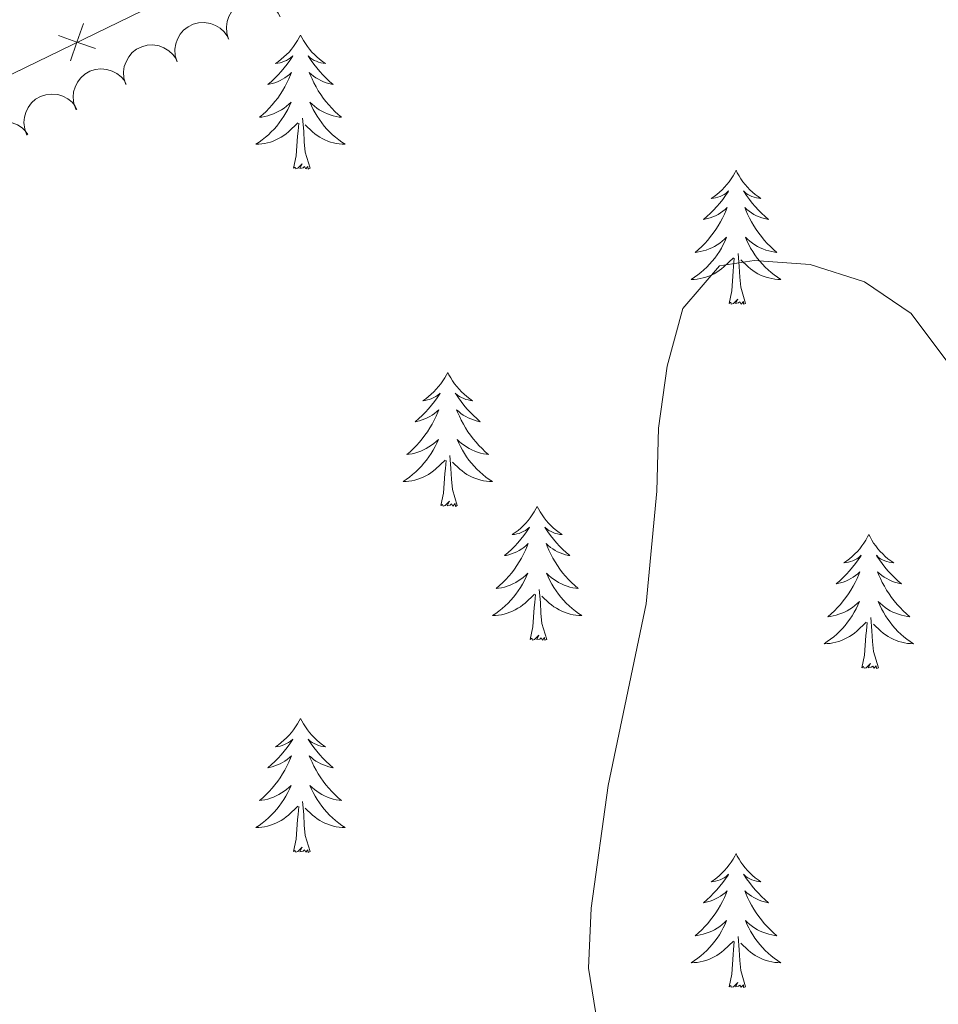
# Model space of a CAD drawing. Units: metres. Extents: x 600362 to 604860, y 694268 to 697303.
# Drawn here: x 602356 to 602438, y 694898 to 694986 of the extents above; entities that cross this region are included whole.
import ezdxf

# ---------------------------------------------------------------- set-up
doc = ezdxf.new("R2010")
doc.units = ezdxf.units.M
doc.header["$MEASUREMENT"] = 0
for name, color, linetype, lineweight in [('Carátula', 7, 'Continuous', 0), ('Edificios construcciones cerramientos', 7, 'Continuous', 0), ('Elementos auxiliares', 7, 'Continuous', 0), ('Entidades rústicas y varios', 7, 'Continuous', 0), ('Relieve y altimetría', 7, 'Continuous', 0)]:
    doc.layers.add(name, color=color, linetype=linetype, lineweight=lineweight)

msp = doc.modelspace()

# ---------------------------------------------------------------- linework, layer by layer
at = {"layer": 'Carátula', "color": 7, "linetype": 'Continuous', "lineweight": 0}
msp.add_3dface([(600405.942, 694267.886), (604860.454, 694333.496), (604816.714, 697303.185), (600362.203, 697237.575)], dxfattribs=at)
at = {"layer": 'Edificios construcciones cerramientos', "color": 250, "linetype": 'Continuous', "lineweight": 0, "flags": 128}
msp.add_lwpolyline([(602342.743, 694975.25), (602368.769, 694987.923), (602395.632, 695000.704)], dxfattribs=at)
at = {"layer": 'Edificios construcciones cerramientos', "color": 250, "linetype": 'Continuous', "lineweight": 0, "elevation": 343.762, "flags": 128}
for points in [[(602361.47, 694985.745), (602360.899, 694984.091), (602360.328, 694982.436)], [(602362.553, 694983.52), (602360.899, 694984.091), (602359.244, 694984.662)]]:
    msp.add_lwpolyline(points, dxfattribs=at)
at = {"layer": 'Elementos auxiliares', "color": 250, "linetype": 'Continuous', "lineweight": 0}
msp.add_3dface([(601270.25, 694674.68), (601236.77, 696987.88), (604664.98, 697038.39), (604699.6, 694725.19)], dxfattribs=at)
at = {"layer": 'Entidades rústicas y varios', "color": 92, "linetype": 'Continuous', "lineweight": 0, "flags": 128}
for points, elevation in [([(602374.401, 694984.337), (602374.233, 694984.874), (602374.2, 694985.459), (602374.271, 694985.935), (602374.423, 694986.354), (602374.663, 694986.785), (602374.984, 694987.157), (602375.372, 694987.458), (602375.825, 694987.675), (602376.315, 694987.807), (602376.822, 694987.834), (602377.366, 694987.743), (602377.804, 694987.567), (602378.228, 694987.311), (602378.596, 694986.984), (602378.817, 694986.673), (602378.989, 694986.325)], 342.962), ([(602369.825, 694982.333), (602369.654, 694982.869), (602369.619, 694983.453), (602369.688, 694983.931), (602369.838, 694984.35), (602370.076, 694984.782), (602370.396, 694985.155), (602370.783, 694985.458), (602371.235, 694985.676), (602371.725, 694985.81), (602372.231, 694985.839), (602372.775, 694985.75), (602373.215, 694985.576), (602373.639, 694985.321), (602374.009, 694984.996), (602374.231, 694984.686), (602374.405, 694984.339)], 343.1), ([(602365.251, 694980.33), (602365.081, 694980.865), (602365.046, 694981.45), (602365.114, 694981.927), (602365.265, 694982.347), (602365.503, 694982.778), (602365.823, 694983.152), (602366.21, 694983.455), (602366.662, 694983.673), (602367.151, 694983.807), (602367.658, 694983.836), (602368.202, 694983.747), (602368.642, 694983.573), (602369.066, 694983.318), (602369.436, 694982.993), (602369.657, 694982.683), (602369.831, 694982.336)], 343.371), ([(602360.834, 694978.07), (602360.632, 694978.594), (602360.561, 694979.175), (602360.6, 694979.656), (602360.725, 694980.084), (602360.936, 694980.529), (602361.233, 694980.922), (602361.6, 694981.247), (602362.038, 694981.493), (602362.519, 694981.656), (602363.022, 694981.716), (602363.571, 694981.661), (602364.02, 694981.514), (602364.459, 694981.285), (602364.848, 694980.984), (602365.088, 694980.688), (602365.283, 694980.352)], 343.917), ([(602356.449, 694975.82), (602356.246, 694976.344), (602356.175, 694976.926), (602356.215, 694977.406), (602356.339, 694977.834), (602356.551, 694978.28), (602356.847, 694978.672), (602357.215, 694978.998), (602357.653, 694979.243), (602358.133, 694979.407), (602358.637, 694979.467), (602359.186, 694979.411), (602359.635, 694979.264), (602360.074, 694979.036), (602360.463, 694978.734), (602360.703, 694978.438), (602360.898, 694978.102)], 344.758), ([(602352.306, 694973.165), (602352.053, 694973.667), (602351.926, 694974.239), (602351.919, 694974.721), (602352.001, 694975.159), (602352.169, 694975.623), (602352.426, 694976.042), (602352.76, 694976.402), (602353.173, 694976.688), (602353.635, 694976.898), (602354.13, 694977.006), (602354.682, 694977.004), (602355.143, 694976.901), (602355.602, 694976.716), (602356.019, 694976.454), (602356.286, 694976.182), (602356.513, 694975.867)], 345.64)]:
    msp.add_lwpolyline(points, dxfattribs=dict(at, elevation=elevation))
for points in [[(602380.792, 694984.71), (602380.681, 694984.491), (602380.526, 694984.216), (602380.358, 694983.95), (602380.176, 694983.693), (602379.982, 694983.445), (602379.775, 694983.207), (602379.556, 694982.981), (602379.326, 694982.765), (602379.086, 694982.562), (602378.835, 694982.371), (602378.575, 694982.193), (602378.774, 694982.216), (602378.977, 694982.254), (602379.176, 694982.309), (602379.371, 694982.378), (602379.56, 694982.463), (602379.741, 694982.562), (602379.915, 694982.674), (602380.12, 694982.865), (602380.079, 694982.8), (602379.849, 694982.455), (602379.606, 694982.119), (602379.35, 694981.793), (602379.082, 694981.477), (602378.802, 694981.172), (602378.51, 694980.878), (602378.207, 694980.595), (602377.894, 694980.324), (602378.018, 694980.347), (602378.264, 694980.405), (602378.506, 694980.478), (602378.742, 694980.566), (602378.973, 694980.669), (602379.196, 694980.787), (602379.412, 694980.918), (602379.619, 694981.063), (602379.816, 694981.22), (602380.003, 694981.39), (602379.915, 694981.168), (602379.759, 694980.807), (602379.588, 694980.453), (602379.403, 694980.106), (602379.203, 694979.766), (602378.991, 694979.435), (602378.764, 694979.113), (602378.525, 694978.801), (602378.274, 694978.498), (602378.01, 694978.206), (602377.735, 694977.925), (602377.448, 694977.655), (602377.151, 694977.397), (602377.347, 694977.422), (602377.614, 694977.469), (602377.877, 694977.532), (602378.136, 694977.611), (602378.391, 694977.705), (602378.639, 694977.813), (602378.88, 694977.936), (602379.114, 694978.074), (602379.339, 694978.224), (602379.555, 694978.388), (602379.761, 694978.564), (602379.956, 694978.752), (602379.815, 694978.425), (602379.66, 694978.104), (602379.491, 694977.79), (602379.308, 694977.485), (602379.111, 694977.188), (602378.901, 694976.9), (602378.678, 694976.622), (602378.443, 694976.354), (602378.197, 694976.096), (602377.939, 694975.851), (602377.67, 694975.617), (602377.391, 694975.395), (602377.102, 694975.186), (602376.812, 694974.995), (602377.077, 694975.004), (602377.34, 694975.029), (602377.602, 694975.07), (602377.861, 694975.127), (602378.116, 694975.199), (602378.366, 694975.286), (602378.61, 694975.389), (602378.848, 694975.505), (602379.078, 694975.636), (602379.3, 694975.781), (602379.513, 694975.939), (602379.716, 694976.109), (602380.564, 694976.908)], [(602380.792, 694984.71), (602380.903, 694984.491), (602381.058, 694984.216), (602381.226, 694983.95), (602381.408, 694983.693), (602381.602, 694983.445), (602381.809, 694983.207), (602382.028, 694982.981), (602382.258, 694982.765), (602382.498, 694982.562), (602382.749, 694982.371), (602383.009, 694982.193), (602382.81, 694982.216), (602382.607, 694982.254), (602382.408, 694982.309), (602382.213, 694982.378), (602382.024, 694982.463), (602381.843, 694982.562), (602381.669, 694982.674), (602381.464, 694982.865), (602381.505, 694982.8), (602381.735, 694982.455), (602381.978, 694982.119), (602382.234, 694981.793), (602382.502, 694981.477), (602382.782, 694981.172), (602383.074, 694980.878), (602383.377, 694980.595), (602383.69, 694980.324), (602383.566, 694980.347), (602383.32, 694980.405), (602383.078, 694980.478), (602382.842, 694980.566), (602382.611, 694980.669), (602382.388, 694980.787), (602382.172, 694980.918), (602381.965, 694981.063), (602381.768, 694981.22), (602381.581, 694981.39), (602381.669, 694981.168), (602381.825, 694980.807), (602381.996, 694980.453), (602382.181, 694980.106), (602382.381, 694979.766), (602382.593, 694979.435), (602382.82, 694979.113), (602383.059, 694978.801), (602383.31, 694978.498), (602383.574, 694978.206), (602383.849, 694977.925), (602384.136, 694977.655), (602384.433, 694977.397), (602384.237, 694977.422), (602383.97, 694977.469), (602383.707, 694977.532), (602383.448, 694977.611), (602383.193, 694977.705), (602382.945, 694977.813), (602382.704, 694977.936), (602382.47, 694978.074), (602382.245, 694978.224), (602382.029, 694978.388), (602381.823, 694978.564), (602381.628, 694978.752), (602381.769, 694978.425), (602381.924, 694978.104), (602382.093, 694977.79), (602382.276, 694977.485), (602382.473, 694977.188), (602382.683, 694976.9), (602382.906, 694976.622), (602383.141, 694976.354), (602383.387, 694976.096), (602383.645, 694975.851), (602383.914, 694975.617), (602384.193, 694975.395), (602384.482, 694975.186), (602384.772, 694974.995), (602384.507, 694975.004), (602384.244, 694975.029), (602383.982, 694975.07), (602383.723, 694975.127), (602383.468, 694975.199), (602383.218, 694975.286), (602382.974, 694975.389), (602382.736, 694975.505), (602382.506, 694975.636), (602382.284, 694975.781), (602382.071, 694975.939), (602381.868, 694976.109), (602381.21, 694976.729)], [(602381.643, 694972.859), (602381.214, 694974.299), (602381.123, 694975.203), (602381.077, 694976.152), (602380.975, 694977.316)], [(602380.173, 694972.859), (602380.418, 694973.977), (602380.531, 694975.719), (602380.579, 694976.152), (602380.642, 694976.875)], [(602381.643, 694972.859), (602381.469, 694972.791), (602381.45, 694973.03), (602381.26, 694972.808), (602381.139, 694973.011), (602381.018, 694972.903), (602380.748, 694972.849), (602380.944, 694973.242), (602380.559, 694972.862), (602380.371, 694972.808), (602380.33, 694972.97), (602380.173, 694972.859)], [(602419.558, 694972.685), (602419.447, 694972.466), (602419.292, 694972.191), (602419.124, 694971.925), (602418.942, 694971.668), (602418.748, 694971.42), (602418.541, 694971.182), (602418.322, 694970.956), (602418.092, 694970.74), (602417.852, 694970.537), (602417.601, 694970.346), (602417.341, 694970.168), (602417.54, 694970.191), (602417.743, 694970.229), (602417.942, 694970.284), (602418.137, 694970.353), (602418.326, 694970.438), (602418.507, 694970.537), (602418.681, 694970.649), (602418.886, 694970.84), (602418.845, 694970.775), (602418.615, 694970.43), (602418.372, 694970.094), (602418.116, 694969.768), (602417.848, 694969.452), (602417.568, 694969.147), (602417.276, 694968.853), (602416.973, 694968.57), (602416.66, 694968.299), (602416.784, 694968.322), (602417.03, 694968.38), (602417.272, 694968.453), (602417.508, 694968.541), (602417.739, 694968.644), (602417.962, 694968.762), (602418.178, 694968.893), (602418.385, 694969.038), (602418.582, 694969.195), (602418.769, 694969.365), (602418.681, 694969.143), (602418.525, 694968.782), (602418.354, 694968.428), (602418.169, 694968.081), (602417.969, 694967.741), (602417.757, 694967.41), (602417.53, 694967.088), (602417.291, 694966.776), (602417.04, 694966.473), (602416.776, 694966.181), (602416.501, 694965.9), (602416.214, 694965.63), (602415.917, 694965.372), (602416.113, 694965.397), (602416.38, 694965.444), (602416.643, 694965.507), (602416.902, 694965.586), (602417.157, 694965.68), (602417.405, 694965.788), (602417.646, 694965.911), (602417.88, 694966.049), (602418.105, 694966.199), (602418.321, 694966.363), (602418.527, 694966.539), (602418.722, 694966.727), (602418.581, 694966.4), (602418.426, 694966.079), (602418.257, 694965.765), (602418.074, 694965.46), (602417.877, 694965.163), (602417.667, 694964.875), (602417.444, 694964.597), (602417.209, 694964.329), (602416.963, 694964.071), (602416.705, 694963.826), (602416.436, 694963.592), (602416.157, 694963.37), (602415.868, 694963.161), (602415.578, 694962.97), (602415.843, 694962.979), (602416.106, 694963.004), (602416.368, 694963.045), (602416.627, 694963.102), (602416.882, 694963.174), (602417.132, 694963.261), (602417.376, 694963.364), (602417.614, 694963.48), (602417.844, 694963.611), (602418.066, 694963.756), (602418.279, 694963.914), (602418.482, 694964.084), (602419.33, 694964.883)], [(602419.558, 694972.685), (602419.669, 694972.466), (602419.824, 694972.191), (602419.992, 694971.925), (602420.174, 694971.668), (602420.368, 694971.42), (602420.575, 694971.182), (602420.794, 694970.956), (602421.024, 694970.74), (602421.264, 694970.537), (602421.515, 694970.346), (602421.775, 694970.168), (602421.576, 694970.191), (602421.373, 694970.229), (602421.174, 694970.284), (602420.979, 694970.353), (602420.79, 694970.438), (602420.609, 694970.537), (602420.435, 694970.649), (602420.23, 694970.84), (602420.271, 694970.775), (602420.501, 694970.43), (602420.744, 694970.094), (602421, 694969.768), (602421.268, 694969.452), (602421.548, 694969.147), (602421.84, 694968.853), (602422.143, 694968.57), (602422.456, 694968.299), (602422.332, 694968.322), (602422.086, 694968.38), (602421.844, 694968.453), (602421.608, 694968.541), (602421.377, 694968.644), (602421.154, 694968.762), (602420.938, 694968.893), (602420.731, 694969.038), (602420.534, 694969.195), (602420.347, 694969.365), (602420.435, 694969.143), (602420.591, 694968.782), (602420.762, 694968.428), (602420.947, 694968.081), (602421.147, 694967.741), (602421.359, 694967.41), (602421.586, 694967.088), (602421.825, 694966.776), (602422.076, 694966.473), (602422.34, 694966.181), (602422.615, 694965.9), (602422.902, 694965.63), (602423.199, 694965.372), (602423.003, 694965.397), (602422.736, 694965.444), (602422.473, 694965.507), (602422.214, 694965.586), (602421.959, 694965.68), (602421.711, 694965.788), (602421.47, 694965.911), (602421.236, 694966.049), (602421.011, 694966.199), (602420.795, 694966.363), (602420.589, 694966.539), (602420.394, 694966.727), (602420.535, 694966.4), (602420.69, 694966.079), (602420.859, 694965.765), (602421.042, 694965.46), (602421.239, 694965.163), (602421.449, 694964.875), (602421.672, 694964.597), (602421.907, 694964.329), (602422.153, 694964.071), (602422.411, 694963.826), (602422.68, 694963.592), (602422.959, 694963.37), (602423.248, 694963.161), (602423.538, 694962.97), (602423.273, 694962.979), (602423.01, 694963.004), (602422.748, 694963.045), (602422.489, 694963.102), (602422.234, 694963.174), (602421.984, 694963.261), (602421.74, 694963.364), (602421.502, 694963.48), (602421.272, 694963.611), (602421.05, 694963.756), (602420.837, 694963.914), (602420.634, 694964.084), (602419.976, 694964.704)], [(602420.409, 694960.834), (602419.98, 694962.274), (602419.889, 694963.178), (602419.843, 694964.127), (602419.741, 694965.291)], [(602418.939, 694960.834), (602419.184, 694961.952), (602419.297, 694963.694), (602419.345, 694964.127), (602419.408, 694964.85)], [(602420.409, 694960.834), (602420.235, 694960.766), (602420.216, 694961.005), (602420.026, 694960.783), (602419.905, 694960.986), (602419.784, 694960.878), (602419.514, 694960.824), (602419.71, 694961.217), (602419.325, 694960.837), (602419.137, 694960.783), (602419.096, 694960.945), (602418.939, 694960.834)], [(602393.9, 694954.699), (602393.789, 694954.48), (602393.634, 694954.205), (602393.466, 694953.939), (602393.284, 694953.682), (602393.09, 694953.434), (602392.883, 694953.196), (602392.664, 694952.97), (602392.434, 694952.754), (602392.194, 694952.551), (602391.943, 694952.36), (602391.683, 694952.182), (602391.882, 694952.205), (602392.085, 694952.243), (602392.284, 694952.298), (602392.479, 694952.367), (602392.668, 694952.452), (602392.849, 694952.551), (602393.023, 694952.663), (602393.228, 694952.854), (602393.187, 694952.789), (602392.957, 694952.444), (602392.714, 694952.108), (602392.458, 694951.782), (602392.19, 694951.466), (602391.91, 694951.161), (602391.618, 694950.867), (602391.315, 694950.584), (602391.002, 694950.313), (602391.126, 694950.336), (602391.372, 694950.394), (602391.614, 694950.467), (602391.85, 694950.555), (602392.081, 694950.658), (602392.304, 694950.776), (602392.52, 694950.907), (602392.727, 694951.052), (602392.924, 694951.209), (602393.111, 694951.379), (602393.023, 694951.157), (602392.867, 694950.796), (602392.696, 694950.442), (602392.511, 694950.095), (602392.311, 694949.755), (602392.099, 694949.424), (602391.872, 694949.102), (602391.633, 694948.79), (602391.382, 694948.487), (602391.118, 694948.195), (602390.843, 694947.914), (602390.556, 694947.644), (602390.259, 694947.386), (602390.455, 694947.411), (602390.722, 694947.458), (602390.985, 694947.521), (602391.244, 694947.6), (602391.499, 694947.694), (602391.747, 694947.802), (602391.988, 694947.925), (602392.222, 694948.063), (602392.447, 694948.213), (602392.663, 694948.377), (602392.869, 694948.553), (602393.064, 694948.741), (602392.923, 694948.414), (602392.768, 694948.093), (602392.599, 694947.779), (602392.416, 694947.474), (602392.219, 694947.177), (602392.009, 694946.889), (602391.786, 694946.611), (602391.551, 694946.343), (602391.305, 694946.085), (602391.047, 694945.84), (602390.778, 694945.606), (602390.499, 694945.384), (602390.21, 694945.175), (602389.92, 694944.984), (602390.185, 694944.993), (602390.448, 694945.018), (602390.71, 694945.059), (602390.969, 694945.116), (602391.224, 694945.188), (602391.474, 694945.275), (602391.718, 694945.378), (602391.956, 694945.494), (602392.186, 694945.625), (602392.408, 694945.77), (602392.621, 694945.928), (602392.824, 694946.098), (602393.672, 694946.897)], [(602393.9, 694954.699), (602394.011, 694954.48), (602394.166, 694954.205), (602394.334, 694953.939), (602394.516, 694953.682), (602394.71, 694953.434), (602394.917, 694953.196), (602395.136, 694952.97), (602395.366, 694952.754), (602395.606, 694952.551), (602395.857, 694952.36), (602396.117, 694952.182), (602395.918, 694952.205), (602395.715, 694952.243), (602395.516, 694952.298), (602395.321, 694952.367), (602395.132, 694952.452), (602394.951, 694952.551), (602394.777, 694952.663), (602394.572, 694952.854), (602394.613, 694952.789), (602394.843, 694952.444), (602395.086, 694952.108), (602395.342, 694951.782), (602395.61, 694951.466), (602395.89, 694951.161), (602396.182, 694950.867), (602396.485, 694950.584), (602396.798, 694950.313), (602396.674, 694950.336), (602396.428, 694950.394), (602396.186, 694950.467), (602395.95, 694950.555), (602395.719, 694950.658), (602395.496, 694950.776), (602395.28, 694950.907), (602395.073, 694951.052), (602394.876, 694951.209), (602394.689, 694951.379), (602394.777, 694951.157), (602394.933, 694950.796), (602395.104, 694950.442), (602395.289, 694950.095), (602395.489, 694949.755), (602395.701, 694949.424), (602395.928, 694949.102), (602396.167, 694948.79), (602396.418, 694948.487), (602396.682, 694948.195), (602396.957, 694947.914), (602397.244, 694947.644), (602397.541, 694947.386), (602397.345, 694947.411), (602397.078, 694947.458), (602396.815, 694947.521), (602396.556, 694947.6), (602396.301, 694947.694), (602396.053, 694947.802), (602395.812, 694947.925), (602395.578, 694948.063), (602395.353, 694948.213), (602395.137, 694948.377), (602394.931, 694948.553), (602394.736, 694948.741), (602394.877, 694948.414), (602395.032, 694948.093), (602395.201, 694947.779), (602395.384, 694947.474), (602395.581, 694947.177), (602395.791, 694946.889), (602396.014, 694946.611), (602396.249, 694946.343), (602396.495, 694946.085), (602396.753, 694945.84), (602397.022, 694945.606), (602397.301, 694945.384), (602397.59, 694945.175), (602397.88, 694944.984), (602397.615, 694944.993), (602397.352, 694945.018), (602397.09, 694945.059), (602396.831, 694945.116), (602396.576, 694945.188), (602396.326, 694945.275), (602396.082, 694945.378), (602395.844, 694945.494), (602395.614, 694945.625), (602395.392, 694945.77), (602395.179, 694945.928), (602394.976, 694946.098), (602394.318, 694946.718)], [(602393.281, 694942.848), (602393.526, 694943.966), (602393.639, 694945.708), (602393.687, 694946.141), (602393.75, 694946.864)], [(602394.751, 694942.848), (602394.322, 694944.288), (602394.231, 694945.192), (602394.185, 694946.141), (602394.083, 694947.305)], [(602394.751, 694942.848), (602394.577, 694942.78), (602394.558, 694943.019), (602394.368, 694942.797), (602394.247, 694943), (602394.126, 694942.892), (602393.856, 694942.838), (602394.052, 694943.231), (602393.667, 694942.851), (602393.479, 694942.797), (602393.438, 694942.959), (602393.281, 694942.848)], [(602401.86, 694942.78), (602401.749, 694942.561), (602401.594, 694942.286), (602401.426, 694942.02), (602401.244, 694941.763), (602401.05, 694941.515), (602400.843, 694941.277), (602400.624, 694941.051), (602400.394, 694940.835), (602400.154, 694940.632), (602399.903, 694940.441), (602399.643, 694940.263), (602399.842, 694940.286), (602400.045, 694940.324), (602400.244, 694940.379), (602400.439, 694940.448), (602400.628, 694940.533), (602400.809, 694940.632), (602400.983, 694940.744), (602401.188, 694940.935), (602401.147, 694940.87), (602400.917, 694940.525), (602400.674, 694940.189), (602400.418, 694939.863), (602400.15, 694939.547), (602399.87, 694939.242), (602399.578, 694938.948), (602399.275, 694938.665), (602398.962, 694938.394), (602399.086, 694938.417), (602399.332, 694938.475), (602399.574, 694938.548), (602399.81, 694938.636), (602400.041, 694938.739), (602400.264, 694938.857), (602400.48, 694938.988), (602400.687, 694939.133), (602400.884, 694939.29), (602401.071, 694939.46), (602400.983, 694939.238), (602400.827, 694938.877), (602400.656, 694938.523), (602400.471, 694938.176), (602400.271, 694937.836), (602400.059, 694937.505), (602399.832, 694937.183), (602399.593, 694936.871), (602399.342, 694936.568), (602399.078, 694936.276), (602398.803, 694935.995), (602398.516, 694935.725), (602398.219, 694935.467), (602398.415, 694935.492), (602398.682, 694935.539), (602398.945, 694935.602), (602399.204, 694935.681), (602399.459, 694935.775), (602399.707, 694935.883), (602399.948, 694936.006), (602400.182, 694936.144), (602400.407, 694936.294), (602400.623, 694936.458), (602400.829, 694936.634), (602401.024, 694936.822), (602400.883, 694936.495), (602400.728, 694936.174), (602400.559, 694935.86), (602400.376, 694935.555), (602400.179, 694935.258), (602399.969, 694934.97), (602399.746, 694934.692), (602399.511, 694934.424), (602399.265, 694934.166), (602399.007, 694933.921), (602398.738, 694933.687), (602398.459, 694933.465), (602398.17, 694933.256), (602397.88, 694933.065), (602398.145, 694933.074), (602398.408, 694933.099), (602398.67, 694933.14), (602398.929, 694933.197), (602399.184, 694933.269), (602399.434, 694933.356), (602399.678, 694933.459), (602399.916, 694933.575), (602400.146, 694933.706), (602400.368, 694933.851), (602400.581, 694934.009), (602400.784, 694934.179), (602401.632, 694934.978)], [(602401.86, 694942.78), (602401.971, 694942.561), (602402.126, 694942.286), (602402.294, 694942.02), (602402.476, 694941.763), (602402.67, 694941.515), (602402.877, 694941.277), (602403.096, 694941.051), (602403.326, 694940.835), (602403.566, 694940.632), (602403.817, 694940.441), (602404.077, 694940.263), (602403.878, 694940.286), (602403.675, 694940.324), (602403.476, 694940.379), (602403.281, 694940.448), (602403.092, 694940.533), (602402.911, 694940.632), (602402.737, 694940.744), (602402.532, 694940.935), (602402.573, 694940.87), (602402.803, 694940.525), (602403.046, 694940.189), (602403.302, 694939.863), (602403.57, 694939.547), (602403.85, 694939.242), (602404.142, 694938.948), (602404.445, 694938.665), (602404.758, 694938.394), (602404.634, 694938.417), (602404.388, 694938.475), (602404.146, 694938.548), (602403.91, 694938.636), (602403.679, 694938.739), (602403.456, 694938.857), (602403.24, 694938.988), (602403.033, 694939.133), (602402.836, 694939.29), (602402.649, 694939.46), (602402.737, 694939.238), (602402.893, 694938.877), (602403.064, 694938.523), (602403.249, 694938.176), (602403.449, 694937.836), (602403.661, 694937.505), (602403.888, 694937.183), (602404.127, 694936.871), (602404.378, 694936.568), (602404.642, 694936.276), (602404.917, 694935.995), (602405.204, 694935.725), (602405.501, 694935.467), (602405.305, 694935.492), (602405.038, 694935.539), (602404.775, 694935.602), (602404.516, 694935.681), (602404.261, 694935.775), (602404.013, 694935.883), (602403.772, 694936.006), (602403.538, 694936.144), (602403.313, 694936.294), (602403.097, 694936.458), (602402.891, 694936.634), (602402.696, 694936.822), (602402.837, 694936.495), (602402.992, 694936.174), (602403.161, 694935.86), (602403.344, 694935.555), (602403.541, 694935.258), (602403.751, 694934.97), (602403.974, 694934.692), (602404.209, 694934.424), (602404.455, 694934.166), (602404.713, 694933.921), (602404.982, 694933.687), (602405.261, 694933.465), (602405.55, 694933.256), (602405.84, 694933.065), (602405.575, 694933.074), (602405.312, 694933.099), (602405.05, 694933.14), (602404.791, 694933.197), (602404.536, 694933.269), (602404.286, 694933.356), (602404.042, 694933.459), (602403.804, 694933.575), (602403.574, 694933.706), (602403.352, 694933.851), (602403.139, 694934.009), (602402.936, 694934.179), (602402.278, 694934.799)], [(602431.375, 694940.272), (602431.264, 694940.053), (602431.109, 694939.778), (602430.941, 694939.512), (602430.759, 694939.255), (602430.565, 694939.007), (602430.358, 694938.769), (602430.139, 694938.543), (602429.909, 694938.327), (602429.669, 694938.124), (602429.418, 694937.933), (602429.158, 694937.755), (602429.357, 694937.778), (602429.56, 694937.816), (602429.759, 694937.871), (602429.954, 694937.94), (602430.143, 694938.025), (602430.324, 694938.124), (602430.498, 694938.236), (602430.703, 694938.427), (602430.662, 694938.362), (602430.432, 694938.017), (602430.189, 694937.681), (602429.933, 694937.355), (602429.665, 694937.039), (602429.385, 694936.734), (602429.093, 694936.44), (602428.79, 694936.157), (602428.477, 694935.886), (602428.601, 694935.909), (602428.847, 694935.967), (602429.089, 694936.04), (602429.325, 694936.128), (602429.556, 694936.231), (602429.779, 694936.349), (602429.995, 694936.48), (602430.202, 694936.625), (602430.399, 694936.782), (602430.586, 694936.952), (602430.498, 694936.73), (602430.342, 694936.369), (602430.171, 694936.015), (602429.986, 694935.668), (602429.786, 694935.328), (602429.574, 694934.997), (602429.347, 694934.675), (602429.108, 694934.363), (602428.857, 694934.06), (602428.593, 694933.768), (602428.318, 694933.487), (602428.031, 694933.217), (602427.734, 694932.959), (602427.93, 694932.984), (602428.197, 694933.031), (602428.46, 694933.094), (602428.719, 694933.173), (602428.974, 694933.267), (602429.222, 694933.375), (602429.463, 694933.498), (602429.697, 694933.636), (602429.922, 694933.786), (602430.138, 694933.95), (602430.344, 694934.126), (602430.539, 694934.314), (602430.398, 694933.987), (602430.243, 694933.666), (602430.074, 694933.352), (602429.891, 694933.047), (602429.694, 694932.75), (602429.484, 694932.462), (602429.261, 694932.184), (602429.026, 694931.916), (602428.78, 694931.658), (602428.522, 694931.413), (602428.253, 694931.179), (602427.974, 694930.957), (602427.685, 694930.748), (602427.395, 694930.557), (602427.66, 694930.566), (602427.923, 694930.591), (602428.185, 694930.632), (602428.444, 694930.689), (602428.699, 694930.761), (602428.949, 694930.848), (602429.193, 694930.951), (602429.431, 694931.067), (602429.661, 694931.198), (602429.883, 694931.343), (602430.096, 694931.501), (602430.299, 694931.671), (602431.147, 694932.47)], [(602431.375, 694940.272), (602431.486, 694940.053), (602431.641, 694939.778), (602431.809, 694939.512), (602431.991, 694939.255), (602432.185, 694939.007), (602432.392, 694938.769), (602432.611, 694938.543), (602432.841, 694938.327), (602433.081, 694938.124), (602433.332, 694937.933), (602433.592, 694937.755), (602433.393, 694937.778), (602433.19, 694937.816), (602432.991, 694937.871), (602432.796, 694937.94), (602432.607, 694938.025), (602432.426, 694938.124), (602432.252, 694938.236), (602432.047, 694938.427), (602432.088, 694938.362), (602432.318, 694938.017), (602432.561, 694937.681), (602432.817, 694937.355), (602433.085, 694937.039), (602433.365, 694936.734), (602433.657, 694936.44), (602433.96, 694936.157), (602434.273, 694935.886), (602434.149, 694935.909), (602433.903, 694935.967), (602433.661, 694936.04), (602433.425, 694936.128), (602433.194, 694936.231), (602432.971, 694936.349), (602432.755, 694936.48), (602432.548, 694936.625), (602432.351, 694936.782), (602432.164, 694936.952), (602432.252, 694936.73), (602432.408, 694936.369), (602432.579, 694936.015), (602432.764, 694935.668), (602432.964, 694935.328), (602433.176, 694934.997), (602433.403, 694934.675), (602433.642, 694934.363), (602433.893, 694934.06), (602434.157, 694933.768), (602434.432, 694933.487), (602434.719, 694933.217), (602435.016, 694932.959), (602434.82, 694932.984), (602434.553, 694933.031), (602434.29, 694933.094), (602434.031, 694933.173), (602433.776, 694933.267), (602433.528, 694933.375), (602433.287, 694933.498), (602433.053, 694933.636), (602432.828, 694933.786), (602432.612, 694933.95), (602432.406, 694934.126), (602432.211, 694934.314), (602432.352, 694933.987), (602432.507, 694933.666), (602432.676, 694933.352), (602432.859, 694933.047), (602433.056, 694932.75), (602433.266, 694932.462), (602433.489, 694932.184), (602433.724, 694931.916), (602433.97, 694931.658), (602434.228, 694931.413), (602434.497, 694931.179), (602434.776, 694930.957), (602435.065, 694930.748), (602435.355, 694930.557), (602435.09, 694930.566), (602434.827, 694930.591), (602434.565, 694930.632), (602434.306, 694930.689), (602434.051, 694930.761), (602433.801, 694930.848), (602433.557, 694930.951), (602433.319, 694931.067), (602433.089, 694931.198), (602432.867, 694931.343), (602432.654, 694931.501), (602432.451, 694931.671), (602431.793, 694932.291)], [(602402.711, 694930.929), (602402.282, 694932.369), (602402.191, 694933.273), (602402.145, 694934.222), (602402.043, 694935.386)], [(602401.241, 694930.929), (602401.486, 694932.047), (602401.599, 694933.789), (602401.647, 694934.222), (602401.71, 694934.945)], [(602432.226, 694928.421), (602431.797, 694929.861), (602431.706, 694930.765), (602431.66, 694931.714), (602431.558, 694932.878)], [(602430.756, 694928.421), (602431.001, 694929.539), (602431.114, 694931.281), (602431.162, 694931.714), (602431.225, 694932.437)], [(602402.711, 694930.929), (602402.537, 694930.861), (602402.518, 694931.1), (602402.328, 694930.878), (602402.207, 694931.081), (602402.086, 694930.973), (602401.816, 694930.919), (602402.012, 694931.312), (602401.627, 694930.932), (602401.439, 694930.878), (602401.398, 694931.04), (602401.241, 694930.929)], [(602432.226, 694928.421), (602432.052, 694928.353), (602432.033, 694928.592), (602431.843, 694928.37), (602431.722, 694928.573), (602431.601, 694928.465), (602431.331, 694928.411), (602431.527, 694928.804), (602431.142, 694928.424), (602430.954, 694928.37), (602430.913, 694928.532), (602430.756, 694928.421)], [(602380.792, 694923.912), (602380.681, 694923.693), (602380.526, 694923.418), (602380.358, 694923.152), (602380.176, 694922.895), (602379.982, 694922.647), (602379.775, 694922.409), (602379.556, 694922.183), (602379.326, 694921.967), (602379.086, 694921.764), (602378.835, 694921.573), (602378.575, 694921.395), (602378.774, 694921.418), (602378.977, 694921.456), (602379.176, 694921.511), (602379.371, 694921.58), (602379.56, 694921.665), (602379.741, 694921.764), (602379.915, 694921.876), (602380.12, 694922.067), (602380.079, 694922.002), (602379.849, 694921.657), (602379.606, 694921.321), (602379.35, 694920.995), (602379.082, 694920.679), (602378.802, 694920.374), (602378.51, 694920.08), (602378.207, 694919.797), (602377.894, 694919.526), (602378.018, 694919.549), (602378.264, 694919.607), (602378.506, 694919.68), (602378.742, 694919.768), (602378.973, 694919.871), (602379.196, 694919.989), (602379.412, 694920.12), (602379.619, 694920.265), (602379.816, 694920.422), (602380.003, 694920.592), (602379.915, 694920.37), (602379.759, 694920.009), (602379.588, 694919.655), (602379.403, 694919.308), (602379.203, 694918.968), (602378.991, 694918.637), (602378.764, 694918.315), (602378.525, 694918.003), (602378.274, 694917.7), (602378.01, 694917.408), (602377.735, 694917.127), (602377.448, 694916.857), (602377.151, 694916.599), (602377.347, 694916.624), (602377.614, 694916.671), (602377.877, 694916.734), (602378.136, 694916.813), (602378.391, 694916.907), (602378.639, 694917.015), (602378.88, 694917.138), (602379.114, 694917.276), (602379.339, 694917.426), (602379.555, 694917.59), (602379.761, 694917.766), (602379.956, 694917.954), (602379.815, 694917.627), (602379.66, 694917.306), (602379.491, 694916.992), (602379.308, 694916.687), (602379.111, 694916.39), (602378.901, 694916.102), (602378.678, 694915.824), (602378.443, 694915.556), (602378.197, 694915.298), (602377.939, 694915.053), (602377.67, 694914.819), (602377.391, 694914.597), (602377.102, 694914.388), (602376.812, 694914.197), (602377.077, 694914.206), (602377.34, 694914.231), (602377.602, 694914.272), (602377.861, 694914.329), (602378.116, 694914.401), (602378.366, 694914.488), (602378.61, 694914.591), (602378.848, 694914.707), (602379.078, 694914.838), (602379.3, 694914.983), (602379.513, 694915.141), (602379.716, 694915.311), (602380.564, 694916.11)], [(602380.792, 694923.912), (602380.903, 694923.693), (602381.058, 694923.418), (602381.226, 694923.152), (602381.408, 694922.895), (602381.602, 694922.647), (602381.809, 694922.409), (602382.028, 694922.183), (602382.258, 694921.967), (602382.498, 694921.764), (602382.749, 694921.573), (602383.009, 694921.395), (602382.81, 694921.418), (602382.607, 694921.456), (602382.408, 694921.511), (602382.213, 694921.58), (602382.024, 694921.665), (602381.843, 694921.764), (602381.669, 694921.876), (602381.464, 694922.067), (602381.505, 694922.002), (602381.735, 694921.657), (602381.978, 694921.321), (602382.234, 694920.995), (602382.502, 694920.679), (602382.782, 694920.374), (602383.074, 694920.08), (602383.377, 694919.797), (602383.69, 694919.526), (602383.566, 694919.549), (602383.32, 694919.607), (602383.078, 694919.68), (602382.842, 694919.768), (602382.611, 694919.871), (602382.388, 694919.989), (602382.172, 694920.12), (602381.965, 694920.265), (602381.768, 694920.422), (602381.581, 694920.592), (602381.669, 694920.37), (602381.825, 694920.009), (602381.996, 694919.655), (602382.181, 694919.308), (602382.381, 694918.968), (602382.593, 694918.637), (602382.82, 694918.315), (602383.059, 694918.003), (602383.31, 694917.7), (602383.574, 694917.408), (602383.849, 694917.127), (602384.136, 694916.857), (602384.433, 694916.599), (602384.237, 694916.624), (602383.97, 694916.671), (602383.707, 694916.734), (602383.448, 694916.813), (602383.193, 694916.907), (602382.945, 694917.015), (602382.704, 694917.138), (602382.47, 694917.276), (602382.245, 694917.426), (602382.029, 694917.59), (602381.823, 694917.766), (602381.628, 694917.954), (602381.769, 694917.627), (602381.924, 694917.306), (602382.093, 694916.992), (602382.276, 694916.687), (602382.473, 694916.39), (602382.683, 694916.102), (602382.906, 694915.824), (602383.141, 694915.556), (602383.387, 694915.298), (602383.645, 694915.053), (602383.914, 694914.819), (602384.193, 694914.597), (602384.482, 694914.388), (602384.772, 694914.197), (602384.507, 694914.206), (602384.244, 694914.231), (602383.982, 694914.272), (602383.723, 694914.329), (602383.468, 694914.401), (602383.218, 694914.488), (602382.974, 694914.591), (602382.736, 694914.707), (602382.506, 694914.838), (602382.284, 694914.983), (602382.071, 694915.141), (602381.868, 694915.311), (602381.21, 694915.931)], [(602380.173, 694912.061), (602380.418, 694913.179), (602380.531, 694914.921), (602380.579, 694915.354), (602380.642, 694916.077)], [(602381.643, 694912.061), (602381.214, 694913.501), (602381.123, 694914.405), (602381.077, 694915.354), (602380.975, 694916.518)], [(602381.643, 694912.061), (602381.469, 694911.993), (602381.45, 694912.232), (602381.26, 694912.01), (602381.139, 694912.213), (602381.018, 694912.105), (602380.748, 694912.051), (602380.944, 694912.444), (602380.559, 694912.064), (602380.371, 694912.01), (602380.33, 694912.172), (602380.173, 694912.061)], [(602419.558, 694911.887), (602419.447, 694911.668), (602419.292, 694911.393), (602419.124, 694911.127), (602418.942, 694910.87), (602418.748, 694910.622), (602418.541, 694910.384), (602418.322, 694910.158), (602418.092, 694909.942), (602417.852, 694909.739), (602417.601, 694909.548), (602417.341, 694909.37), (602417.54, 694909.393), (602417.743, 694909.431), (602417.942, 694909.486), (602418.137, 694909.555), (602418.326, 694909.64), (602418.507, 694909.739), (602418.681, 694909.851), (602418.886, 694910.042), (602418.845, 694909.977), (602418.615, 694909.632), (602418.372, 694909.296), (602418.116, 694908.97), (602417.848, 694908.654), (602417.568, 694908.349), (602417.276, 694908.055), (602416.973, 694907.772), (602416.66, 694907.501), (602416.784, 694907.524), (602417.03, 694907.582), (602417.272, 694907.655), (602417.508, 694907.743), (602417.739, 694907.846), (602417.962, 694907.964), (602418.178, 694908.095), (602418.385, 694908.24), (602418.582, 694908.397), (602418.769, 694908.567), (602418.681, 694908.345), (602418.525, 694907.984), (602418.354, 694907.63), (602418.169, 694907.283), (602417.969, 694906.943), (602417.757, 694906.612), (602417.53, 694906.29), (602417.291, 694905.978), (602417.04, 694905.675), (602416.776, 694905.383), (602416.501, 694905.102), (602416.214, 694904.832), (602415.917, 694904.574), (602416.113, 694904.599), (602416.38, 694904.646), (602416.643, 694904.709), (602416.902, 694904.788), (602417.157, 694904.882), (602417.405, 694904.99), (602417.646, 694905.113), (602417.88, 694905.251), (602418.105, 694905.401), (602418.321, 694905.565), (602418.527, 694905.741), (602418.722, 694905.929), (602418.581, 694905.602), (602418.426, 694905.281), (602418.257, 694904.967), (602418.074, 694904.662), (602417.877, 694904.365), (602417.667, 694904.077), (602417.444, 694903.799), (602417.209, 694903.531), (602416.963, 694903.273), (602416.705, 694903.028), (602416.436, 694902.794), (602416.157, 694902.572), (602415.868, 694902.363), (602415.578, 694902.172), (602415.843, 694902.181), (602416.106, 694902.206), (602416.368, 694902.247), (602416.627, 694902.304), (602416.882, 694902.376), (602417.132, 694902.463), (602417.376, 694902.566), (602417.614, 694902.682), (602417.844, 694902.813), (602418.066, 694902.958), (602418.279, 694903.116), (602418.482, 694903.286), (602419.33, 694904.085)], [(602419.558, 694911.887), (602419.669, 694911.668), (602419.824, 694911.393), (602419.992, 694911.127), (602420.174, 694910.87), (602420.368, 694910.622), (602420.575, 694910.384), (602420.794, 694910.158), (602421.024, 694909.942), (602421.264, 694909.739), (602421.515, 694909.548), (602421.775, 694909.37), (602421.576, 694909.393), (602421.373, 694909.431), (602421.174, 694909.486), (602420.979, 694909.555), (602420.79, 694909.64), (602420.609, 694909.739), (602420.435, 694909.851), (602420.23, 694910.042), (602420.271, 694909.977), (602420.501, 694909.632), (602420.744, 694909.296), (602421, 694908.97), (602421.268, 694908.654), (602421.548, 694908.349), (602421.84, 694908.055), (602422.143, 694907.772), (602422.456, 694907.501), (602422.332, 694907.524), (602422.086, 694907.582), (602421.844, 694907.655), (602421.608, 694907.743), (602421.377, 694907.846), (602421.154, 694907.964), (602420.938, 694908.095), (602420.731, 694908.24), (602420.534, 694908.397), (602420.347, 694908.567), (602420.435, 694908.345), (602420.591, 694907.984), (602420.762, 694907.63), (602420.947, 694907.283), (602421.147, 694906.943), (602421.359, 694906.612), (602421.586, 694906.29), (602421.825, 694905.978), (602422.076, 694905.675), (602422.34, 694905.383), (602422.615, 694905.102), (602422.902, 694904.832), (602423.199, 694904.574), (602423.003, 694904.599), (602422.736, 694904.646), (602422.473, 694904.709), (602422.214, 694904.788), (602421.959, 694904.882), (602421.711, 694904.99), (602421.47, 694905.113), (602421.236, 694905.251), (602421.011, 694905.401), (602420.795, 694905.565), (602420.589, 694905.741), (602420.394, 694905.929), (602420.535, 694905.602), (602420.69, 694905.281), (602420.859, 694904.967), (602421.042, 694904.662), (602421.239, 694904.365), (602421.449, 694904.077), (602421.672, 694903.799), (602421.907, 694903.531), (602422.153, 694903.273), (602422.411, 694903.028), (602422.68, 694902.794), (602422.959, 694902.572), (602423.248, 694902.363), (602423.538, 694902.172), (602423.273, 694902.181), (602423.01, 694902.206), (602422.748, 694902.247), (602422.489, 694902.304), (602422.234, 694902.376), (602421.984, 694902.463), (602421.74, 694902.566), (602421.502, 694902.682), (602421.272, 694902.813), (602421.05, 694902.958), (602420.837, 694903.116), (602420.634, 694903.286), (602419.976, 694903.906)], [(602418.939, 694900.036), (602419.184, 694901.154), (602419.297, 694902.896), (602419.345, 694903.329), (602419.408, 694904.052)], [(602420.409, 694900.036), (602419.98, 694901.476), (602419.889, 694902.38), (602419.843, 694903.329), (602419.741, 694904.493)], [(602420.409, 694900.036), (602420.235, 694899.968), (602420.216, 694900.207), (602420.026, 694899.985), (602419.905, 694900.188), (602419.784, 694900.08), (602419.514, 694900.026), (602419.71, 694900.419), (602419.325, 694900.039), (602419.137, 694899.985), (602419.096, 694900.147), (602418.939, 694900.036)]]:
    msp.add_lwpolyline(points, dxfattribs=at)
at = {"layer": 'Relieve y altimetría', "color": 30, "linetype": 'Continuous', "lineweight": 0, "elevation": 340, "flags": 128}
msp.add_lwpolyline([(602403.584, 694853.31), (602408.265, 694875.501), (602408.703, 694885.703), (602408.202, 694890.677), (602406.415, 694901.699), (602406.677, 694907.028), (602408.186, 694917.949), (602411.553, 694934.097), (602412.498, 694944.122), (602412.65, 694949.743), (602413.426, 694955.242), (602414.835, 694960.384), (602418.075, 694964.193), (602421.162, 694964.643), (602426.149, 694964.289), (602430.995, 694962.76), (602435.133, 694959.953), (602438.602, 694955.341)], dxfattribs=at)

doc.saveas('drawing.dxf')
